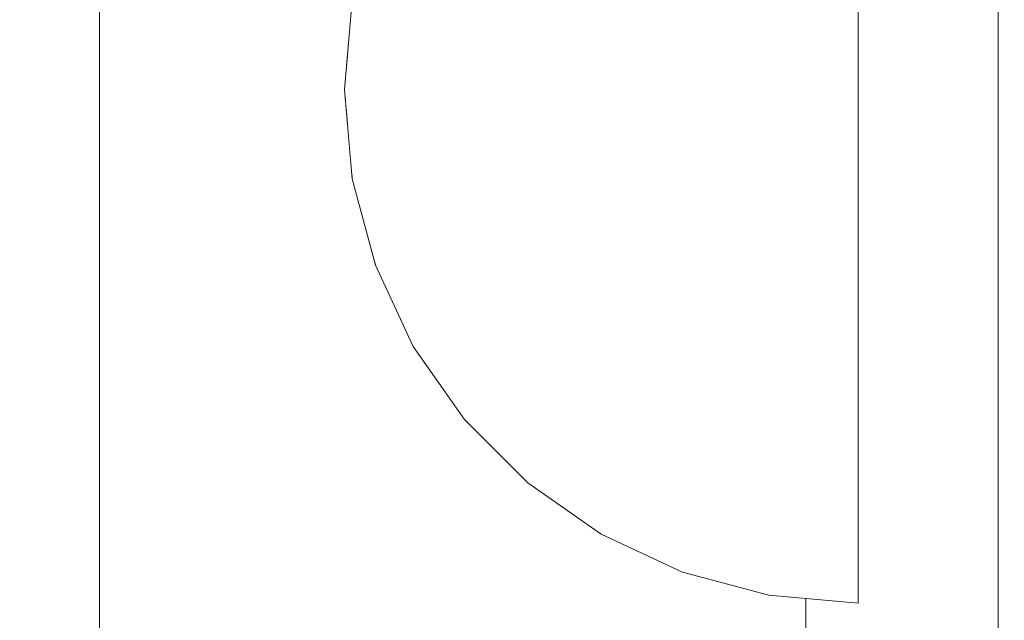
# Model space of a CAD drawing. Units: millimetres. Extents: x 7883 to 13461, y -10143 to 2552.
# Drawn here: x 10271 to 10286, y -1472 to -1463 of the extents above; entities that cross this region are included whole.
import ezdxf

# ---------------------------------------------------------------- set-up
doc = ezdxf.new("R2010")
doc.units = ezdxf.units.MM
doc.header["$MEASUREMENT"] = 0
doc.linetypes.add('Wipeout_Contour', pattern=[1000, 0, -1000])
for name, color, linetype, lineweight in [('0_Pen_No__128', 8, 'Continuous', 5), ('A-DIMS_Pen_No__1', 7, 'Continuous', 30), ('A-NPLT_Pen_No__1', 7, 'Continuous', 30)]:
    doc.layers.add(name, color=color, linetype=linetype, lineweight=lineweight)
doc.layers.add('0_Pen_No__2', color=7, linetype='Continuous', lineweight=5, true_color=0x747474)
doc.layers.add('0_Pen_No__4', color=7, linetype='Continuous', lineweight=5, true_color=0x783c00)
doc.layers.add('A-DIMS', color=7, linetype='Continuous')
doc.layers.add('Drafting Fills', color=7, linetype='Continuous')
doc.styles.add('GENERATED_STYLE_1', font='txt')
doc.dimstyles.new('GENERATED_STYLE__1', dxfattribs={"dimtxt": 150, "dimasz": 95, "dimexe": 0.18, "dimexo": 10000, "dimgap": 0.09, "dimtad": 1, "dimtih": 1, "dimtoh": 1, "dimdec": 0, "dimzin": 0, "dimdsep": 46, "dimtxsty": 'GENERATED_STYLE_1', "dimblk": 'ARROWHEAD_6', "dimblk1": 'ARROWHEAD_6', "dimblk2": 'ARROWHEAD_6', "dimcen": 0.09, "dimclrd": 7, "dimclre": 7, "dimclrt": 7, "dimadec": 0, "dimazin": 0, "dimtfac": 1, "dimtdec": 4, "dimtmove": 0, "dimatfit": 3, "dimfxl": 1, "dimtolj": 1, "dimtzin": 0, "dimarcsym": 0})
doc.dimstyles.new('GENERATED_STYLE__2', dxfattribs={"dimtxt": 150, "dimasz": 95, "dimexe": 0.18, "dimexo": 10000, "dimgap": 0.09, "dimtad": 1, "dimdec": 0, "dimzin": 0, "dimdsep": 46, "dimtxsty": 'GENERATED_STYLE_1', "dimblk": 'ARROWHEAD_6', "dimblk1": 'ARROWHEAD_6', "dimblk2": 'ARROWHEAD_6', "dimcen": 0.09, "dimclrd": 7, "dimclre": 7, "dimclrt": 7, "dimadec": 0, "dimazin": 0, "dimtfac": 1, "dimtdec": 4, "dimtmove": 0, "dimatfit": 3, "dimfxl": 1, "dimtolj": 1, "dimtzin": 0, "dimarcsym": 0})
doc.dimstyles.new('GENERATED_STYLE__3', dxfattribs={"dimtxt": 150, "dimasz": 95, "dimexe": 0.18, "dimexo": 10000, "dimgap": 0.09, "dimtad": 3, "dimdec": 0, "dimzin": 0, "dimdsep": 46, "dimtxsty": 'GENERATED_STYLE_1', "dimblk": 'ARROWHEAD_6', "dimblk1": 'ARROWHEAD_6', "dimblk2": 'ARROWHEAD_6', "dimcen": 0.09, "dimclrd": 7, "dimclre": 7, "dimclrt": 7, "dimadec": 0, "dimazin": 0, "dimtfac": 1, "dimtdec": 4, "dimtmove": 2, "dimatfit": 3, "dimfxl": 1, "dimtolj": 1, "dimtzin": 0, "dimarcsym": 0})

# ---------------------------------------------------------------- blocks, each defined once
blk = doc.blocks.new('500024_ME15_v[75]', base_point=(10382.183, -1407.627))
at = {"layer": '0_Pen_No__128', "color": 8, "linetype": 'Continuous', "lineweight": 5}
for p, q in [((10283.183, -1417.126), (10283.183, -1508.126)), ((10286.183, -1417.126), (10286.183, -1508.126))]:
    blk.add_line(p, q, dxfattribs=at)
at = {"layer": '0_Pen_No__2', "color": 8, "linetype": 'Continuous', "lineweight": 5, "true_color": 0x747474}
blk.add_line((10272.183, -1517.626), (10272.183, -1407.626), dxfattribs=at)
blk = doc.blocks.new('Semisphere 22[78]', base_point=(10283.999, -1464.094))
at = {"color": 254, "linetype": 'Wipeout_Contour', "lineweight": 0, "ltscale": 31139.032516}
blk.add_wipeout([(10276.12, -1464.094), (10275.999, -1464.094), (10276.12, -1464.335)], dxfattribs=at).dxf.layer = 'Drafting Fills'
at = {"color": 254, "linetype": 'Wipeout_Contour', "lineweight": 0, "ltscale": 31139.105509}
blk.add_wipeout([(10276.12, -1463.853), (10275.999, -1464.094), (10276.12, -1464.094)], dxfattribs=at).dxf.layer = 'Drafting Fills'
at = {"color": 254, "linetype": 'Wipeout_Contour', "lineweight": 0, "ltscale": 31138.966873}
blk.add_wipeout([(10276.12, -1463.619), (10275.999, -1464.094), (10276.12, -1463.853)], dxfattribs=at).dxf.layer = 'Drafting Fills'
at = {"color": 254, "linetype": 'Wipeout_Contour', "lineweight": 0, "ltscale": 31138.878076}
blk.add_wipeout([(10276.12, -1463.399), (10275.999, -1464.094), (10276.12, -1463.619)], dxfattribs=at).dxf.layer = 'Drafting Fills'
at = {"color": 254, "linetype": 'Wipeout_Contour', "lineweight": 0, "ltscale": 31138.805937}
blk.add_wipeout([(10276.12, -1463.201), (10275.999, -1464.094), (10276.12, -1463.399)], dxfattribs=at).dxf.layer = 'Drafting Fills'
at = {"color": 254, "linetype": 'Wipeout_Contour', "lineweight": 0, "ltscale": 31138.745202}
blk.add_wipeout([(10276.12, -1463.03), (10275.999, -1464.094), (10276.12, -1463.201)], dxfattribs=at).dxf.layer = 'Drafting Fills'
at = {"color": 254, "linetype": 'Wipeout_Contour', "lineweight": 0, "ltscale": 31138.695082}
blk.add_wipeout([(10276.12, -1462.891), (10275.999, -1464.094), (10276.12, -1463.03)], dxfattribs=at).dxf.layer = 'Drafting Fills'
at = {"color": 254, "linetype": 'Wipeout_Contour', "lineweight": 0, "ltscale": 31138.655859}
blk.add_wipeout([(10276.12, -1462.789), (10275.999, -1464.094), (10276.12, -1462.891)], dxfattribs=at).dxf.layer = 'Drafting Fills'
at = {"color": 254, "linetype": 'Wipeout_Contour', "lineweight": 0, "ltscale": 31138.628011}
blk.add_wipeout([(10276.12, -1462.726), (10275.999, -1464.094), (10276.12, -1462.789)], dxfattribs=at).dxf.layer = 'Drafting Fills'
at = {"color": 254, "linetype": 'Wipeout_Contour', "lineweight": 0, "ltscale": 31138.611889}
blk.add_wipeout([(10276.12, -1462.705), (10275.999, -1464.094), (10276.12, -1462.726)], dxfattribs=at).dxf.layer = 'Drafting Fills'
at = {"color": 254, "linetype": 'Wipeout_Contour', "lineweight": 0, "ltscale": 31139.526505}
blk.add_wipeout([(10276.12, -1465.462), (10275.999, -1464.094), (10276.12, -1465.483)], dxfattribs=at).dxf.layer = 'Drafting Fills'
at = {"color": 254, "linetype": 'Wipeout_Contour', "lineweight": 0, "ltscale": 31139.510356}
blk.add_wipeout([(10276.12, -1465.399), (10275.999, -1464.094), (10276.12, -1465.462)], dxfattribs=at).dxf.layer = 'Drafting Fills'
at = {"color": 254, "linetype": 'Wipeout_Contour', "lineweight": 0, "ltscale": 31139.482462}
blk.add_wipeout([(10276.12, -1465.297), (10275.999, -1464.094), (10276.12, -1465.399)], dxfattribs=at).dxf.layer = 'Drafting Fills'
at = {"color": 254, "linetype": 'Wipeout_Contour', "lineweight": 0, "ltscale": 31139.44318}
blk.add_wipeout([(10276.12, -1465.158), (10275.999, -1464.094), (10276.12, -1465.297)], dxfattribs=at).dxf.layer = 'Drafting Fills'
at = {"color": 254, "linetype": 'Wipeout_Contour', "lineweight": 0, "ltscale": 41521.447426}
blk.add_wipeout([(10276.481, -1466.789), (10276.12, -1465.462), (10276.12, -1465.483), (10276.481, -1466.83)], dxfattribs=at).dxf.layer = 'Drafting Fills'
at = {"color": 254, "linetype": 'Wipeout_Contour', "lineweight": 0, "ltscale": 31139.392992}
blk.add_wipeout([(10276.12, -1464.987), (10275.999, -1464.094), (10276.12, -1465.158)], dxfattribs=at).dxf.layer = 'Drafting Fills'
at = {"color": 254, "linetype": 'Wipeout_Contour', "lineweight": 0, "ltscale": 41521.408214}
blk.add_wipeout([(10276.481, -1466.665), (10276.12, -1465.399), (10276.12, -1465.462), (10276.481, -1466.789)], dxfattribs=at).dxf.layer = 'Drafting Fills'
at = {"color": 254, "linetype": 'Wipeout_Contour', "lineweight": 0, "ltscale": 31139.33219}
blk.add_wipeout([(10276.12, -1464.789), (10275.999, -1464.094), (10276.12, -1464.987)], dxfattribs=at).dxf.layer = 'Drafting Fills'
at = {"color": 254, "linetype": 'Wipeout_Contour', "lineweight": 0, "ltscale": 41521.334932}
blk.add_wipeout([(10276.481, -1466.464), (10276.12, -1465.297), (10276.12, -1465.399), (10276.481, -1466.665)], dxfattribs=at).dxf.layer = 'Drafting Fills'
at = {"color": 254, "linetype": 'Wipeout_Contour', "lineweight": 0, "ltscale": 41524.061105}
blk.add_wipeout([(10277.07, -1468.033), (10276.481, -1466.789), (10276.481, -1466.83), (10277.07, -1468.094)], dxfattribs=at).dxf.layer = 'Drafting Fills'
at = {"color": 254, "linetype": 'Wipeout_Contour', "lineweight": 0, "ltscale": 31139.259992}
blk.add_wipeout([(10276.12, -1464.569), (10275.999, -1464.094), (10276.12, -1464.789)], dxfattribs=at).dxf.layer = 'Drafting Fills'
at = {"color": 254, "linetype": 'Wipeout_Contour', "lineweight": 0, "ltscale": 41521.229432}
blk.add_wipeout([(10276.12, -1465.158), (10276.12, -1465.297), (10276.481, -1466.464), (10276.481, -1466.19)], dxfattribs=at).dxf.layer = 'Drafting Fills'
at = {"color": 254, "linetype": 'Wipeout_Contour', "lineweight": 0, "ltscale": 41523.999862}
blk.add_wipeout([(10277.07, -1467.853), (10276.481, -1466.665), (10276.481, -1466.789), (10277.07, -1468.033)], dxfattribs=at).dxf.layer = 'Drafting Fills'
at = {"color": 254, "linetype": 'Wipeout_Contour', "lineweight": 0, "ltscale": 31139.17115}
blk.add_wipeout([(10276.12, -1464.335), (10275.999, -1464.094), (10276.12, -1464.569)], dxfattribs=at).dxf.layer = 'Drafting Fills'
at = {"color": 254, "linetype": 'Wipeout_Contour', "lineweight": 0, "ltscale": 41521.094468}
blk.add_wipeout([(10276.481, -1465.853), (10276.12, -1464.987), (10276.12, -1465.158), (10276.481, -1466.19)], dxfattribs=at).dxf.layer = 'Drafting Fills'
at = {"color": 254, "linetype": 'Wipeout_Contour', "lineweight": 0, "ltscale": 41523.883181}
blk.add_wipeout([(10276.481, -1466.464), (10276.481, -1466.665), (10277.07, -1467.853), (10277.07, -1467.558)], dxfattribs=at).dxf.layer = 'Drafting Fills'
at = {"color": 254, "linetype": 'Wipeout_Contour', "lineweight": 0, "ltscale": 41527.486911}
blk.add_wipeout([(10277.87, -1469.158), (10277.07, -1468.033), (10277.07, -1468.094), (10277.87, -1469.236)], dxfattribs=at).dxf.layer = 'Drafting Fills'
at = {"color": 254, "linetype": 'Wipeout_Contour', "lineweight": 0, "ltscale": 41520.325357}
blk.add_wipeout([(10276.12, -1464.094), (10276.12, -1464.335), (10276.481, -1464.569), (10276.481, -1464.094)], dxfattribs=at).dxf.layer = 'Drafting Fills'
at = {"color": 254, "linetype": 'Wipeout_Contour', "lineweight": 0, "ltscale": 41520.933483}
blk.add_wipeout([(10276.12, -1464.789), (10276.12, -1464.987), (10276.481, -1465.853), (10276.481, -1465.462)], dxfattribs=at).dxf.layer = 'Drafting Fills'
at = {"color": 254, "linetype": 'Wipeout_Contour', "lineweight": 0, "ltscale": 41523.714291}
blk.add_wipeout([(10276.481, -1466.464), (10277.07, -1467.558), (10277.07, -1467.158), (10276.481, -1466.19)], dxfattribs=at).dxf.layer = 'Drafting Fills'
at = {"color": 254, "linetype": 'Wipeout_Contour', "lineweight": 0, "ltscale": 41527.405369}
blk.add_wipeout([(10277.07, -1467.853), (10277.07, -1468.033), (10277.87, -1469.158), (10277.87, -1468.926)], dxfattribs=at).dxf.layer = 'Drafting Fills'
at = {"color": 254, "linetype": 'Wipeout_Contour', "lineweight": 0, "ltscale": 41520.262141}
blk.add_wipeout([(10276.12, -1463.853), (10276.12, -1464.094), (10276.481, -1464.094), (10276.481, -1463.619)], dxfattribs=at).dxf.layer = 'Drafting Fills'
at = {"color": 254, "linetype": 'Wipeout_Contour', "lineweight": 0, "ltscale": 41520.750221}
blk.add_wipeout([(10276.12, -1464.569), (10276.12, -1464.789), (10276.481, -1465.462), (10276.481, -1465.03)], dxfattribs=at).dxf.layer = 'Drafting Fills'
at = {"color": 254, "linetype": 'Wipeout_Contour', "lineweight": 0, "ltscale": 41523.498016}
blk.add_wipeout([(10277.07, -1466.665), (10276.481, -1465.853), (10276.481, -1466.19), (10277.07, -1467.158)], dxfattribs=at).dxf.layer = 'Drafting Fills'
at = {"color": 254, "linetype": 'Wipeout_Contour', "lineweight": 0, "ltscale": 41527.248657}
blk.add_wipeout([(10277.07, -1467.853), (10277.87, -1468.926), (10277.87, -1468.547), (10277.07, -1467.558)], dxfattribs=at).dxf.layer = 'Drafting Fills'
at = {"color": 254, "linetype": 'Wipeout_Contour', "lineweight": 0, "ltscale": 41531.620575}
blk.add_wipeout([(10278.856, -1470.129), (10277.87, -1469.158), (10277.87, -1469.236), (10278.856, -1470.222)], dxfattribs=at).dxf.layer = 'Drafting Fills'
at = {"color": 254, "linetype": 'Wipeout_Contour', "lineweight": 0, "ltscale": 41520.039778}
blk.add_wipeout([(10276.12, -1463.619), (10276.12, -1463.853), (10276.481, -1463.619), (10276.481, -1463.158)], dxfattribs=at).dxf.layer = 'Drafting Fills'
at = {"color": 254, "linetype": 'Wipeout_Contour', "lineweight": 0, "ltscale": 41520.547788}
blk.add_wipeout([(10276.481, -1464.569), (10276.12, -1464.335), (10276.12, -1464.569), (10276.481, -1465.03)], dxfattribs=at).dxf.layer = 'Drafting Fills'
at = {"color": 254, "linetype": 'Wipeout_Contour', "lineweight": 0, "ltscale": 41523.240552}
blk.add_wipeout([(10277.07, -1466.094), (10276.481, -1465.462), (10276.481, -1465.853), (10277.07, -1466.665)], dxfattribs=at).dxf.layer = 'Drafting Fills'
at = {"color": 254, "linetype": 'Wipeout_Contour', "lineweight": 0, "ltscale": 41527.021243}
blk.add_wipeout([(10277.87, -1468.033), (10277.07, -1467.158), (10277.07, -1467.558), (10277.87, -1468.547)], dxfattribs=at).dxf.layer = 'Drafting Fills'
at = {"color": 254, "linetype": 'Wipeout_Contour', "lineweight": 0, "ltscale": 41531.521122}
blk.add_wipeout([(10277.87, -1469.158), (10278.856, -1470.129), (10278.856, -1469.853), (10277.87, -1468.926)], dxfattribs=at).dxf.layer = 'Drafting Fills'
at = {"layer": '0_Pen_No__4', "color": 36, "linetype": 'Continuous', "lineweight": 5, "true_color": 0x783c00}
blk.add_line((10275.999, -1464.094), (10276.12, -1465.483), dxfattribs=at)
at = {"color": 254, "linetype": 'Wipeout_Contour', "lineweight": 0, "ltscale": 41519.837535}
blk.add_wipeout([(10276.12, -1463.399), (10276.12, -1463.619), (10276.481, -1463.158), (10276.481, -1462.726)], dxfattribs=at).dxf.layer = 'Drafting Fills'
at = {"color": 254, "linetype": 'Wipeout_Contour', "lineweight": 0, "ltscale": 41522.295713}
blk.add_wipeout([(10277.07, -1464.094), (10276.481, -1464.094), (10276.481, -1464.569), (10277.07, -1464.789)], dxfattribs=at).dxf.layer = 'Drafting Fills'
at = {"color": 254, "linetype": 'Wipeout_Contour', "lineweight": 0, "ltscale": 41522.949166}
blk.add_wipeout([(10277.07, -1465.462), (10276.481, -1465.03), (10276.481, -1465.462), (10277.07, -1466.094)], dxfattribs=at).dxf.layer = 'Drafting Fills'
at = {"color": 254, "linetype": 'Wipeout_Contour', "lineweight": 0, "ltscale": 41526.729811}
blk.add_wipeout([(10277.87, -1467.399), (10277.07, -1466.665), (10277.07, -1467.158), (10277.87, -1468.033)], dxfattribs=at).dxf.layer = 'Drafting Fills'
at = {"color": 254, "linetype": 'Wipeout_Contour', "lineweight": 0, "ltscale": 41531.329023}
blk.add_wipeout([(10278.856, -1469.401), (10277.87, -1468.547), (10277.87, -1468.926), (10278.856, -1469.853)], dxfattribs=at).dxf.layer = 'Drafting Fills'
at = {"color": 254, "linetype": 'Wipeout_Contour', "lineweight": 0, "ltscale": 41536.336321}
blk.add_wipeout([(10279.999, -1470.917), (10278.856, -1470.129), (10278.856, -1470.222), (10279.999, -1471.022)], dxfattribs=at).dxf.layer = 'Drafting Fills'
at = {"color": 254, "linetype": 'Wipeout_Contour', "lineweight": 0, "ltscale": 41519.654538}
blk.add_wipeout([(10276.12, -1463.201), (10276.12, -1463.399), (10276.481, -1462.726), (10276.481, -1462.335)], dxfattribs=at).dxf.layer = 'Drafting Fills'
at = {"color": 254, "linetype": 'Wipeout_Contour', "lineweight": 0, "ltscale": 41522.631722}
blk.add_wipeout([(10277.07, -1464.789), (10276.481, -1464.569), (10276.481, -1465.03), (10277.07, -1465.462)], dxfattribs=at).dxf.layer = 'Drafting Fills'
at = {"color": 254, "linetype": 'Wipeout_Contour', "lineweight": 0, "ltscale": 41526.383003}
blk.add_wipeout([(10277.07, -1466.094), (10277.07, -1466.665), (10277.87, -1467.399), (10277.87, -1466.665)], dxfattribs=at).dxf.layer = 'Drafting Fills'
at = {"color": 254, "linetype": 'Wipeout_Contour', "lineweight": 0, "ltscale": 41531.049814}
blk.add_wipeout([(10278.856, -1468.789), (10277.87, -1468.033), (10277.87, -1468.547), (10278.856, -1469.401)], dxfattribs=at).dxf.layer = 'Drafting Fills'
at = {"color": 254, "linetype": 'Wipeout_Contour', "lineweight": 0, "ltscale": 41536.221939}
blk.add_wipeout([(10278.856, -1470.129), (10279.999, -1470.917), (10279.999, -1470.604), (10278.856, -1469.853)], dxfattribs=at).dxf.layer = 'Drafting Fills'
at = {"layer": '0_Pen_No__4', "color": 36, "linetype": 'Continuous', "lineweight": 5, "true_color": 0x783c00}
for p, q in [((10276.12, -1465.483), (10276.481, -1466.83)), ((10276.481, -1466.83), (10277.07, -1468.094))]:
    blk.add_line(p, q, dxfattribs=at)
at = {"color": 254, "linetype": 'Wipeout_Contour', "lineweight": 0, "ltscale": 41519.49386}
blk.add_wipeout([(10276.12, -1463.03), (10276.12, -1463.201), (10276.481, -1462.335), (10276.481, -1461.998)], dxfattribs=at).dxf.layer = 'Drafting Fills'
at = {"color": 254, "linetype": 'Wipeout_Contour', "lineweight": 0, "ltscale": 41522.054878}
blk.add_wipeout([(10277.07, -1463.399), (10276.481, -1463.619), (10276.481, -1464.094), (10277.07, -1464.094)], dxfattribs=at).dxf.layer = 'Drafting Fills'
at = {"color": 254, "linetype": 'Wipeout_Contour', "lineweight": 0, "ltscale": 41525.991085}
blk.add_wipeout([(10277.87, -1465.853), (10277.07, -1465.462), (10277.07, -1466.094), (10277.87, -1466.665)], dxfattribs=at).dxf.layer = 'Drafting Fills'
at = {"color": 254, "linetype": 'Wipeout_Contour', "lineweight": 0, "ltscale": 41530.691808}
blk.add_wipeout([(10277.87, -1467.399), (10277.87, -1468.033), (10278.856, -1468.789), (10278.856, -1468.033)], dxfattribs=at).dxf.layer = 'Drafting Fills'
at = {"color": 254, "linetype": 'Wipeout_Contour', "lineweight": 0, "ltscale": 41536.000233}
blk.add_wipeout([(10279.999, -1470.094), (10278.856, -1469.401), (10278.856, -1469.853), (10279.999, -1470.604)], dxfattribs=at).dxf.layer = 'Drafting Fills'
at = {"color": 254, "linetype": 'Wipeout_Contour', "lineweight": 0, "ltscale": 41541.490715}
blk.add_wipeout([(10281.262, -1471.497), (10279.999, -1470.917), (10279.999, -1471.022), (10281.262, -1471.612)], dxfattribs=at).dxf.layer = 'Drafting Fills'
at = {"color": 254, "linetype": 'Wipeout_Contour', "lineweight": 0, "ltscale": 41519.359205}
blk.add_wipeout([(10276.12, -1462.891), (10276.12, -1463.03), (10276.481, -1461.998), (10276.481, -1461.724)], dxfattribs=at).dxf.layer = 'Drafting Fills'
at = {"color": 254, "linetype": 'Wipeout_Contour', "lineweight": 0, "ltscale": 41525.118498}
blk.add_wipeout([(10277.07, -1464.094), (10277.07, -1464.789), (10277.87, -1464.987), (10277.87, -1464.094)], dxfattribs=at).dxf.layer = 'Drafting Fills'
at = {"color": 254, "linetype": 'Wipeout_Contour', "lineweight": 0, "ltscale": 41530.265771}
blk.add_wipeout([(10277.87, -1466.665), (10277.87, -1467.399), (10278.856, -1468.033), (10278.856, -1467.158)], dxfattribs=at).dxf.layer = 'Drafting Fills'
at = {"color": 254, "linetype": 'Wipeout_Contour', "lineweight": 0, "ltscale": 41535.677608}
blk.add_wipeout([(10278.856, -1468.789), (10278.856, -1469.401), (10279.999, -1470.094), (10279.999, -1469.401)], dxfattribs=at).dxf.layer = 'Drafting Fills'
at = {"color": 254, "linetype": 'Wipeout_Contour', "lineweight": 0, "ltscale": 41541.364913}
blk.add_wipeout([(10279.999, -1470.604), (10279.999, -1470.917), (10281.262, -1471.497), (10281.262, -1471.158)], dxfattribs=at).dxf.layer = 'Drafting Fills'
at = {"layer": '0_Pen_No__4', "color": 36, "linetype": 'Continuous', "lineweight": 5, "true_color": 0x783c00}
for p, q in [((10275.999, -1464.094), (10276.12, -1462.705)), ((10277.07, -1468.094), (10277.87, -1469.236))]:
    blk.add_line(p, q, dxfattribs=at)
at = {"color": 254, "linetype": 'Wipeout_Contour', "lineweight": 0, "ltscale": 41521.719084}
blk.add_wipeout([(10277.07, -1462.726), (10276.481, -1463.158), (10276.481, -1463.619), (10277.07, -1463.399)], dxfattribs=at).dxf.layer = 'Drafting Fills'
at = {"color": 254, "linetype": 'Wipeout_Contour', "lineweight": 0, "ltscale": 41525.565537}
blk.add_wipeout([(10277.07, -1464.789), (10277.07, -1465.462), (10277.87, -1465.853), (10277.87, -1464.987)], dxfattribs=at).dxf.layer = 'Drafting Fills'
at = {"color": 254, "linetype": 'Wipeout_Contour', "lineweight": 0, "ltscale": 41535.263735}
blk.add_wipeout([(10278.856, -1468.789), (10279.999, -1469.401), (10279.999, -1468.547), (10278.856, -1468.033)], dxfattribs=at).dxf.layer = 'Drafting Fills'
at = {"color": 254, "linetype": 'Wipeout_Contour', "lineweight": 0, "ltscale": 41541.120346}
blk.add_wipeout([(10281.262, -1470.604), (10279.999, -1470.094), (10279.999, -1470.604), (10281.262, -1471.158)], dxfattribs=at).dxf.layer = 'Drafting Fills'
at = {"color": 254, "linetype": 'Wipeout_Contour', "lineweight": 0, "ltscale": 41546.927072}
blk.add_wipeout([(10282.609, -1471.853), (10281.262, -1471.497), (10281.262, -1471.612), (10282.609, -1471.973)], dxfattribs=at).dxf.layer = 'Drafting Fills'
at = {"layer": '0_Pen_No__4', "color": 36, "linetype": 'Continuous', "lineweight": 5, "true_color": 0x783c00}
blk.add_line((10277.87, -1469.236), (10278.856, -1470.222), dxfattribs=at)
at = {"color": 254, "linetype": 'Wipeout_Contour', "lineweight": 0, "ltscale": 41521.402109}
blk.add_wipeout([(10277.07, -1462.094), (10276.481, -1462.726), (10276.481, -1463.158), (10277.07, -1462.726)], dxfattribs=at).dxf.layer = 'Drafting Fills'
at = {"color": 254, "linetype": 'Wipeout_Contour', "lineweight": 0, "ltscale": 41529.784532}
blk.add_wipeout([(10278.856, -1466.19), (10277.87, -1465.853), (10277.87, -1466.665), (10278.856, -1467.158)], dxfattribs=at).dxf.layer = 'Drafting Fills'
at = {"color": 254, "linetype": 'Wipeout_Contour', "lineweight": 0, "ltscale": 41540.764064}
blk.add_wipeout([(10279.999, -1469.401), (10279.999, -1470.094), (10281.262, -1470.604), (10281.262, -1469.853)], dxfattribs=at).dxf.layer = 'Drafting Fills'
at = {"color": 254, "linetype": 'Wipeout_Contour', "lineweight": 0, "ltscale": 41546.793838}
blk.add_wipeout([(10281.262, -1471.497), (10282.609, -1471.853), (10282.609, -1471.497), (10281.262, -1471.158)], dxfattribs=at).dxf.layer = 'Drafting Fills'
at = {"layer": '0_Pen_No__4', "color": 36, "linetype": 'Continuous', "lineweight": 5, "true_color": 0x783c00}
blk.add_line((10278.856, -1470.222), (10279.999, -1471.022), dxfattribs=at)
at = {"color": 254, "linetype": 'Wipeout_Contour', "lineweight": 0, "ltscale": 41524.733363}
blk.add_wipeout([(10277.07, -1463.399), (10277.07, -1464.094), (10277.87, -1464.094), (10277.87, -1463.201)], dxfattribs=at).dxf.layer = 'Drafting Fills'
at = {"color": 254, "linetype": 'Wipeout_Contour', "lineweight": 0, "ltscale": 41534.771148}
blk.add_wipeout([(10279.999, -1467.558), (10278.856, -1467.158), (10278.856, -1468.033), (10279.999, -1468.547)], dxfattribs=at).dxf.layer = 'Drafting Fills'
at = {"color": 254, "linetype": 'Wipeout_Contour', "lineweight": 0, "ltscale": 41546.53391}
blk.add_wipeout([(10282.609, -1470.917), (10281.262, -1470.604), (10281.262, -1471.158), (10282.609, -1471.497)], dxfattribs=at).dxf.layer = 'Drafting Fills'
at = {"color": 254, "linetype": 'Wipeout_Contour', "lineweight": 0, "ltscale": 41552.480411}
blk.add_wipeout([(10283.999, -1471.973), (10282.609, -1471.853), (10282.609, -1471.973), (10283.999, -1472.094)], dxfattribs=at).dxf.layer = 'Drafting Fills'
at = {"layer": '0_Pen_No__4', "color": 36, "linetype": 'Continuous', "lineweight": 5, "true_color": 0x783c00}
blk.add_line((10279.999, -1471.022), (10281.262, -1471.612), dxfattribs=at)
at = {"color": 254, "linetype": 'Wipeout_Contour', "lineweight": 0, "ltscale": 41524.286746}
blk.add_wipeout([(10277.07, -1462.726), (10277.07, -1463.399), (10277.87, -1463.201), (10277.87, -1462.335)], dxfattribs=at).dxf.layer = 'Drafting Fills'
at = {"color": 254, "linetype": 'Wipeout_Contour', "lineweight": 0, "ltscale": 41528.715383}
blk.add_wipeout([(10278.856, -1464.094), (10277.87, -1464.094), (10277.87, -1464.987), (10278.856, -1465.158)], dxfattribs=at).dxf.layer = 'Drafting Fills'
at = {"color": 254, "linetype": 'Wipeout_Contour', "lineweight": 0, "ltscale": 41540.306798}
blk.add_wipeout([(10281.262, -1468.926), (10279.999, -1468.547), (10279.999, -1469.401), (10281.262, -1469.853)], dxfattribs=at).dxf.layer = 'Drafting Fills'
at = {"color": 254, "linetype": 'Wipeout_Contour', "lineweight": 0, "ltscale": 41552.3442}
blk.add_wipeout([(10282.609, -1471.853), (10283.999, -1471.973), (10283.999, -1471.612), (10282.609, -1471.497)], dxfattribs=at).dxf.layer = 'Drafting Fills'
at = {"layer": '0_Pen_No__4', "color": 36, "linetype": 'Continuous', "lineweight": 5, "true_color": 0x783c00}
for p, q in [((10282.609, -1471.973), (10283.999, -1472.094)), ((10283.999, -1472.094), (10283.999, -1471.973))]:
    blk.add_line(p, q, dxfattribs=at)
at = {"color": 254, "linetype": 'Wipeout_Contour', "lineweight": 0, "ltscale": 41528.208772}
blk.add_wipeout([(10278.856, -1463.03), (10277.87, -1463.201), (10277.87, -1464.094), (10278.856, -1464.094)], dxfattribs=at).dxf.layer = 'Drafting Fills'
at = {"color": 254, "linetype": 'Wipeout_Contour', "lineweight": 0, "ltscale": 41529.262548}
blk.add_wipeout([(10278.856, -1465.158), (10277.87, -1464.987), (10277.87, -1465.853), (10278.856, -1466.19)], dxfattribs=at).dxf.layer = 'Drafting Fills'
at = {"color": 254, "linetype": 'Wipeout_Contour', "lineweight": 0, "ltscale": 41546.154788}
blk.add_wipeout([(10281.262, -1470.604), (10282.609, -1470.917), (10282.609, -1470.129), (10281.262, -1469.853)], dxfattribs=at).dxf.layer = 'Drafting Fills'
at = {"color": 254, "linetype": 'Wipeout_Contour', "lineweight": 0, "ltscale": 41527.662268}
blk.add_wipeout([(10278.856, -1461.998), (10277.87, -1462.335), (10277.87, -1463.201), (10278.856, -1463.03)], dxfattribs=at).dxf.layer = 'Drafting Fills'
at = {"color": 254, "linetype": 'Wipeout_Contour', "lineweight": 0, "ltscale": 41532.97971}
blk.add_wipeout([(10279.999, -1464.094), (10278.856, -1464.094), (10278.856, -1465.158), (10279.999, -1465.297)], dxfattribs=at).dxf.layer = 'Drafting Fills'
at = {"color": 254, "linetype": 'Wipeout_Contour', "lineweight": 0, "ltscale": 41534.214801}
blk.add_wipeout([(10279.999, -1466.464), (10278.856, -1466.19), (10278.856, -1467.158), (10279.999, -1467.558)], dxfattribs=at).dxf.layer = 'Drafting Fills'
at = {"color": 254, "linetype": 'Wipeout_Contour', "lineweight": 0, "ltscale": 41552.076859}
blk.add_wipeout([(10283.999, -1471.022), (10282.609, -1470.917), (10282.609, -1471.497), (10283.999, -1471.612)], dxfattribs=at).dxf.layer = 'Drafting Fills'
at = {"layer": '0_Pen_No__4', "color": 36, "linetype": 'Continuous', "lineweight": 5, "true_color": 0x783c00}
for p, q in [((10281.262, -1471.612), (10282.609, -1471.973)), ((10283.999, -1471.973), (10283.999, -1471.612))]:
    blk.add_line(p, q, dxfattribs=at)
at = {"color": 254, "linetype": 'Wipeout_Contour', "lineweight": 0, "ltscale": 41532.372875}
blk.add_wipeout([(10279.999, -1462.891), (10278.856, -1463.03), (10278.856, -1464.094), (10279.999, -1464.094)], dxfattribs=at).dxf.layer = 'Drafting Fills'
at = {"color": 254, "linetype": 'Wipeout_Contour', "lineweight": 0, "ltscale": 41533.611573}
blk.add_wipeout([(10279.999, -1465.297), (10278.856, -1465.158), (10278.856, -1466.19), (10279.999, -1466.464)], dxfattribs=at).dxf.layer = 'Drafting Fills'
at = {"color": 254, "linetype": 'Wipeout_Contour', "lineweight": 0, "ltscale": 41539.762464}
blk.add_wipeout([(10281.262, -1467.853), (10279.999, -1467.558), (10279.999, -1468.547), (10281.262, -1468.926)], dxfattribs=at).dxf.layer = 'Drafting Fills'
at = {"color": 254, "linetype": 'Wipeout_Contour', "lineweight": 0, "ltscale": 41531.741917}
blk.add_wipeout([(10279.999, -1461.724), (10278.856, -1461.998), (10278.856, -1463.03), (10279.999, -1462.891)], dxfattribs=at).dxf.layer = 'Drafting Fills'
at = {"color": 254, "linetype": 'Wipeout_Contour', "lineweight": 0, "ltscale": 41537.783148}
blk.add_wipeout([(10281.262, -1464.094), (10279.999, -1464.094), (10279.999, -1465.297), (10281.262, -1465.399)], dxfattribs=at).dxf.layer = 'Drafting Fills'
at = {"color": 254, "linetype": 'Wipeout_Contour', "lineweight": 0, "ltscale": 41539.147662}
blk.add_wipeout([(10281.262, -1466.665), (10279.999, -1466.464), (10279.999, -1467.558), (10281.262, -1467.853)], dxfattribs=at).dxf.layer = 'Drafting Fills'
at = {"color": 254, "linetype": 'Wipeout_Contour', "lineweight": 0, "ltscale": 41545.667959}
blk.add_wipeout([(10282.609, -1469.158), (10281.262, -1468.926), (10281.262, -1469.853), (10282.609, -1470.129)], dxfattribs=at).dxf.layer = 'Drafting Fills'
at = {"color": 254, "linetype": 'Wipeout_Contour', "lineweight": 0, "ltscale": 41537.097912}
blk.add_wipeout([(10281.262, -1462.789), (10279.999, -1462.891), (10279.999, -1464.094), (10281.262, -1464.094)], dxfattribs=at).dxf.layer = 'Drafting Fills'
at = {"color": 254, "linetype": 'Wipeout_Contour', "lineweight": 0, "ltscale": 41538.481131}
blk.add_wipeout([(10281.262, -1465.399), (10279.999, -1465.297), (10279.999, -1466.464), (10281.262, -1466.665)], dxfattribs=at).dxf.layer = 'Drafting Fills'
at = {"color": 254, "linetype": 'Wipeout_Contour', "lineweight": 0, "ltscale": 41545.088304}
blk.add_wipeout([(10282.609, -1468.033), (10281.262, -1467.853), (10281.262, -1468.926), (10282.609, -1469.158)], dxfattribs=at).dxf.layer = 'Drafting Fills'
at = {"color": 254, "linetype": 'Wipeout_Contour', "lineweight": 0, "ltscale": 41551.686354}
blk.add_wipeout([(10282.609, -1470.129), (10282.609, -1470.917), (10283.999, -1471.022), (10283.999, -1470.222)], dxfattribs=at).dxf.layer = 'Drafting Fills'
at = {"layer": '0_Pen_No__4', "color": 36, "linetype": 'Continuous', "lineweight": 5, "true_color": 0x783c00}
blk.add_line((10283.999, -1471.612), (10283.999, -1471.022), dxfattribs=at)
at = {"color": 254, "linetype": 'Wipeout_Contour', "lineweight": 0, "ltscale": 41542.980463}
blk.add_wipeout([(10282.609, -1464.094), (10281.262, -1464.094), (10281.262, -1465.399), (10282.609, -1465.462)], dxfattribs=at).dxf.layer = 'Drafting Fills'
at = {"color": 254, "linetype": 'Wipeout_Contour', "lineweight": 0, "ltscale": 41544.433555}
blk.add_wipeout([(10282.609, -1466.789), (10281.262, -1466.665), (10281.262, -1467.853), (10282.609, -1468.033)], dxfattribs=at).dxf.layer = 'Drafting Fills'
at = {"color": 254, "linetype": 'Wipeout_Contour', "lineweight": 0, "ltscale": 41551.184654}
blk.add_wipeout([(10283.999, -1469.236), (10282.609, -1469.158), (10282.609, -1470.129), (10283.999, -1470.222)], dxfattribs=at).dxf.layer = 'Drafting Fills'
at = {"layer": '0_Pen_No__4', "color": 36, "linetype": 'Continuous', "lineweight": 5, "true_color": 0x783c00}
blk.add_line((10283.999, -1471.022), (10283.999, -1470.222), dxfattribs=at)
at = {"color": 254, "linetype": 'Wipeout_Contour', "lineweight": 0, "ltscale": 41542.239602}
blk.add_wipeout([(10282.609, -1462.726), (10281.262, -1462.789), (10281.262, -1464.094), (10282.609, -1464.094)], dxfattribs=at).dxf.layer = 'Drafting Fills'
at = {"color": 254, "linetype": 'Wipeout_Contour', "lineweight": 0, "ltscale": 41543.723724}
blk.add_wipeout([(10282.609, -1465.462), (10281.262, -1465.399), (10281.262, -1466.665), (10282.609, -1466.789)], dxfattribs=at).dxf.layer = 'Drafting Fills'
at = {"color": 254, "linetype": 'Wipeout_Contour', "lineweight": 0, "ltscale": 41550.587163}
blk.add_wipeout([(10283.999, -1468.094), (10282.609, -1468.033), (10282.609, -1469.158), (10283.999, -1469.236)], dxfattribs=at).dxf.layer = 'Drafting Fills'
at = {"layer": '0_Pen_No__4', "color": 36, "linetype": 'Continuous', "lineweight": 5, "true_color": 0x783c00}
blk.add_line((10283.999, -1470.222), (10283.999, -1469.236), dxfattribs=at)
at = {"color": 254, "linetype": 'Wipeout_Contour', "lineweight": 0, "ltscale": 41548.414235}
blk.add_wipeout([(10283.999, -1464.094), (10282.609, -1464.094), (10282.609, -1465.462), (10283.999, -1465.483)], dxfattribs=at).dxf.layer = 'Drafting Fills'
at = {"color": 254, "linetype": 'Wipeout_Contour', "lineweight": 0, "ltscale": 41549.912207}
blk.add_wipeout([(10283.999, -1466.83), (10282.609, -1466.789), (10282.609, -1468.033), (10283.999, -1468.094)], dxfattribs=at).dxf.layer = 'Drafting Fills'
at = {"layer": '0_Pen_No__4', "color": 36, "linetype": 'Continuous', "lineweight": 5, "true_color": 0x783c00}
blk.add_line((10283.999, -1469.236), (10283.999, -1468.094), dxfattribs=at)
at = {"color": 254, "linetype": 'Wipeout_Contour', "lineweight": 0, "ltscale": 41547.641221}
blk.add_wipeout([(10283.999, -1462.705), (10282.609, -1462.726), (10282.609, -1464.094), (10283.999, -1464.094)], dxfattribs=at).dxf.layer = 'Drafting Fills'
at = {"color": 254, "linetype": 'Wipeout_Contour', "lineweight": 0, "ltscale": 41549.180448}
blk.add_wipeout([(10283.999, -1465.483), (10282.609, -1465.462), (10282.609, -1466.789), (10283.999, -1466.83)], dxfattribs=at).dxf.layer = 'Drafting Fills'
at = {"layer": '0_Pen_No__4', "color": 36, "linetype": 'Continuous', "lineweight": 5, "true_color": 0x783c00}
for p, q in [((10283.999, -1464.094), (10283.999, -1462.705)), ((10283.999, -1465.483), (10283.999, -1464.094)), ((10283.999, -1466.83), (10283.999, -1465.483)), ((10283.999, -1468.094), (10283.999, -1466.83))]:
    blk.add_line(p, q, dxfattribs=at)
blk = doc.blocks.new('*D100')
at = {"layer": 'A-DIMS_Pen_No__1', "color": 7, "linetype": 'Continuous', "lineweight": 30}
for p, q in [((8786.372, -1252.55), (8786.372, -1065.05)), ((10286.372, -1252.55), (10286.372, -1065.05)), ((8836.372, -1108.8), (8736.372, -1208.8)), ((10236.372, -1208.8), (10336.372, -1108.8)), ((8711.372, -1158.8), (8786.372, -1158.8)), ((8786.372, -1158.8), (10286.372, -1158.8)), ((10286.372, -1158.8), (10361.372, -1158.8))]:
    blk.add_line(p, q, dxfattribs=at)
at = {"layer": 'A-DIMS_Pen_No__1', "color": 7, "lineweight": 30, "insert": (9279.228, -1128.8), "char_height": 150, "attachment_point": 7, "style": 'GENERATED_STYLE_1'}
blk.add_mtext('\\A1;{\\pql;\\fTahoma|b0|i0|c0|p34;1\xa0500}', dxfattribs=at)
blk = doc.blocks.new('ARROWHEAD_6')
at = {"color": 0, "linetype": 'Continuous', "lineweight": 0}
for p, q in [((-0.5, -0.5), (0.5, 0.5)), ((0, 0), (-1, 0))]:
    blk.add_line(p, q, dxfattribs=at)
blk = doc.blocks.new('*D101')
at = {"layer": 'A-DIMS_Pen_No__1', "color": 7, "linetype": 'Continuous', "lineweight": 30}
for p, q in [((8655.293, -507.636), (8655.293, -432.636)), ((8705.293, -557.636), (8605.293, -457.636)), ((8749.043, -507.636), (8561.543, -507.636)), ((8655.293, -1507.632), (8655.293, -507.636)), ((8605.293, -1457.632), (8705.293, -1557.632)), ((8749.043, -1507.632), (8561.543, -1507.632)), ((8655.293, -1582.632), (8655.293, -1507.632))]:
    blk.add_line(p, q, dxfattribs=at)
at = {"layer": 'A-DIMS_Pen_No__1', "color": 7, "lineweight": 30, "insert": (8625.293, -1264.778), "char_height": 150, "attachment_point": 7, "rotation": 90, "style": 'GENERATED_STYLE_1'}
blk.add_mtext('\\A1;{\\pql;\\fTahoma|b0|i0|c0|p34;1\xa0000}', dxfattribs=at)
blk = doc.blocks.new('*D102')
at = {"layer": 'A-DIMS_Pen_No__1', "color": 7, "linetype": 'Continuous', "lineweight": 30}
for p, q in [((8377.658, 1664.998), (8377.749, 1589.998)), ((8427.81, 1540.058), (8327.688, 1639.937)), ((8283.999, 1589.884), (8471.499, 1590.112)), ((8377.749, 1589.998), (8383.337, -3010.002)), ((8333.276, -2960.063), (8433.398, -3059.942)), ((8289.587, -3010.116), (8477.087, -3009.888)), ((8383.337, -3010.002), (8383.428, -3085.002))]:
    blk.add_line(p, q, dxfattribs=at)
at = {"layer": 'A-DIMS_Pen_No__1', "color": 7, "lineweight": 30, "insert": (8330.115, -1256.636), "char_height": 150, "attachment_point": 7, "rotation": 90, "style": 'GENERATED_STYLE_1'}
blk.add_mtext('\\A1;{\\pql;\\fTahoma|b0|i0|c0|p34;4\xa0600}', dxfattribs=at)

msp = doc.modelspace()

# ---------------------------------------------------------------- block references
at = {"color": 3, "linetype": 'Continuous', "lineweight": 5}
msp.add_blockref('500024_ME15_v[75]', (10382.183, -1407.627), dxfattribs=at)

# ---------------------------------------------------------------- next in the draw order: block references
msp.add_blockref('Semisphere 22[78]', (10283.999, -1464.094), dxfattribs=at)

# ---------------------------------------------------------------- next in the draw order: linework, layer by layer
at = {"layer": 'A-NPLT_Pen_No__1', "color": 7, "linetype": 'Continuous', "lineweight": 30}
msp.add_arc((10331.372, -1462.626), 1545.01, 180.202446, 270, dxfattribs=at)

# ---------------------------------------------------------------- next in the draw order: dimensions: what is measured, and where the dimension line sits
at = {"layer": 'A-DIMS', "color": 7, "linetype": 'Continuous', "lineweight": 30}
for base, p1, p2, angle, dimstyle, picture, middle in [((8383.337, -3010.002), (10325.784, 1592.364), (10331.372, -3007.636), 270.0696, 'GENERATED_STYLE__3', '*D102', (8255.115, -998.989)), ((8655.293, -507.636), (10292.372, -1507.632), (10292.372, -507.636), 90, 'GENERATED_STYLE__2', '*D101', (8550.293, -1007.13))]:
    dim = msp.add_linear_dim(base=base, p1=p1, p2=p2, angle=angle, dimstyle=dimstyle, dxfattribs=at)
    dim.commit()
    dim.dimension.update_dxf_attribs({"geometry": picture, "text_midpoint": middle, "dimtype": 160, "text_rotation": 90})
dim = msp.add_linear_dim(base=(10286.372, -1158.8), p1=(8786.372, -1468.085), p2=(10286.372, -1501.632), dimstyle='GENERATED_STYLE__1', dxfattribs=at)
dim.commit()
dim.dimension.update_dxf_attribs({"geometry": '*D100', "text_midpoint": (9536.876, -1053.8), "dimtype": 160})

doc.saveas('drawing.dxf')
